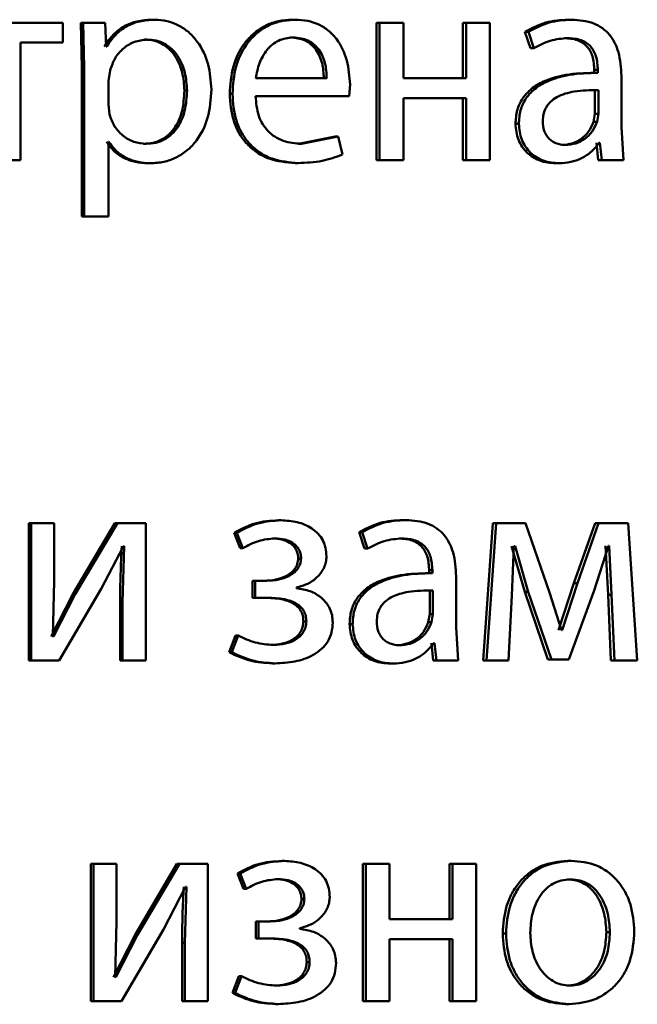
# Paper-space layout 'Лист1' of a CAD drawing. Units: millimetres. Extents: x -8441 to 7520, y -7929 to 5138.
# Drawn here: x -4269 to -4264, y 3251 to 3260 of the extents above; entities that cross this region are included whole.
import ezdxf

# ---------------------------------------------------------------- set-up
doc = ezdxf.new("R2010")
doc.units = ezdxf.units.MM

psp = doc.layouts.new('Лист1')

# ---------------------------------------------------------------- linework, layer by layer
at = {"color": 7, "linetype": 'Continuous', "lineweight": 50}
for p, q in [((-4268.7957, 3259.8987), (-4269.7396, 3259.8987)), ((-4268.7957, 3259.7262), (-4268.7957, 3259.8987)), ((-4268.6395, 3259.8987), (-4268.6298, 3259.5085)), ((-4268.6395, 3259.8987), (-4268.6186, 3259.8987)), ((-4268.6186, 3259.8987), (-4268.6089, 3259.5085)), ((-4268.4278, 3259.8987), (-4268.6186, 3259.8987)), ((-4268.4182, 3259.6941), (-4268.4278, 3259.8987)), ((-4268.0202, 3259.9259), (-4267.9979, 3259.9259)), ((-4266.8015, 3259.9259), (-4266.7764, 3259.9259)), ((-4266.0692, 3259.8987), (-4266.0692, 3258.7038)), ((-4266.0692, 3259.8987), (-4266.0425, 3259.8987)), ((-4266.0425, 3259.8987), (-4266.0425, 3258.7038)), ((-4265.835, 3259.8987), (-4266.0425, 3259.8987)), ((-4265.835, 3259.4172), (-4265.835, 3259.8987)), ((-4265.3166, 3259.8987), (-4265.3166, 3259.4172)), ((-4265.3166, 3259.8987), (-4265.2883, 3259.8987)), ((-4265.2883, 3259.8987), (-4265.2883, 3259.4172)), ((-4265.0819, 3259.8987), (-4265.2883, 3259.8987)), ((-4265.0819, 3258.7038), (-4265.0819, 3259.8987)), ((-4264.4032, 3259.9259), (-4264.3728, 3259.9259)), ((-4264.7777, 3259.82), (-4264.7305, 3259.6768)), ((-4264.7777, 3259.82), (-4264.7481, 3259.82)), ((-4264.7481, 3259.82), (-4264.7008, 3259.6768)), ((-4268.7957, 3259.7262), (-4269.1617, 3259.7262)), ((-4269.1617, 3258.7038), (-4269.1617, 3259.7262)), ((-4268.4133, 3259.6941), (-4268.4182, 3259.6941)), ((-4268.0851, 3259.7534), (-4268.063, 3259.7534)), ((-4266.8182, 3259.7706), (-4266.7932, 3259.7706)), ((-4264.4338, 3259.7657), (-4264.4034, 3259.7657)), ((-4264.7305, 3259.6768), (-4264.7008, 3259.6768)), ((-4268.6298, 3259.5085), (-4268.6298, 3258.2149)), ((-4268.6298, 3259.5085), (-4268.6089, 3259.5085)), ((-4268.6089, 3259.5085), (-4268.6089, 3258.2149)), ((-4268.3843, 3259.4838), (-4268.3988, 3259.3949)), ((-4264.1523, 3259.4641), (-4264.1832, 3259.4641)), ((-4264.1752, 3259.4888), (-4264.1752, 3259.4641)), ((-4264.1752, 3259.4888), (-4264.1442, 3259.4888)), ((-4264.1752, 3259.4641), (-4264.1442, 3259.4641)), ((-4264.1442, 3259.4888), (-4264.1442, 3259.4641)), ((-4263.9397, 3258.9903), (-4263.9397, 3259.4369)), ((-4268.3988, 3259.3949), (-4268.3988, 3259.19)), ((-4266.5008, 3259.4172), (-4267.117, 3259.4172)), ((-4266.305, 3259.2619), (-4266.2979, 3259.3628)), ((-4265.2883, 3259.4172), (-4265.835, 3259.4172)), ((-4267.7384, 3259.3089), (-4267.7155, 3259.3089)), ((-4267.3447, 3259.2817), (-4267.3208, 3259.2817)), ((-4266.305, 3259.2619), (-4267.1194, 3259.2619)), ((-4264.1705, 3259.1064), (-4264.1705, 3259.3138)), ((-4264.1395, 3259.1064), (-4264.1395, 3259.3138)), ((-4268.3988, 3259.19), (-4268.3891, 3259.1011)), ((-4265.2883, 3259.2446), (-4265.835, 3259.2446)), ((-4265.835, 3258.7038), (-4265.835, 3259.2446)), ((-4265.3166, 3259.2446), (-4265.3166, 3258.7038)), ((-4265.2883, 3259.2446), (-4265.2883, 3258.7038)), ((-4264.1823, 3259.0369), (-4264.1705, 3259.1064)), ((-4264.1705, 3259.1064), (-4264.1395, 3259.1064)), ((-4264.1514, 3259.0369), (-4264.1395, 3259.1064)), ((-4264.8604, 3259.0199), (-4264.831, 3259.0199)), ((-4264.1823, 3259.0369), (-4264.1514, 3259.0369)), ((-4263.9209, 3258.7038), (-4263.9397, 3258.9903)), ((-4268.394, 3258.864), (-4268.3988, 3258.864)), ((-4268.3988, 3258.2149), (-4268.3988, 3258.864)), ((-4268.0925, 3258.8467), (-4268.0703, 3258.8467)), ((-4266.4265, 3258.9085), (-4266.7465, 3258.8467)), ((-4266.7465, 3258.8467), (-4266.7213, 3258.8467)), ((-4266.4006, 3258.9085), (-4266.7213, 3258.8467)), ((-4266.4265, 3258.9085), (-4266.4006, 3258.9085)), ((-4266.3647, 3258.7532), (-4266.4006, 3258.9085)), ((-4264.4573, 3258.8368), (-4264.427, 3258.8368)), ((-4264.1564, 3258.8541), (-4264.14, 3258.7038)), ((-4264.1254, 3258.8541), (-4264.1325, 3258.8541)), ((-4264.1254, 3258.8541), (-4264.109, 3258.7038)), ((-4269.1617, 3258.7038), (-4269.3726, 3258.7038)), ((-4268.0563, 3258.6767), (-4268.0341, 3258.6767)), ((-4266.7751, 3258.6791), (-4266.75, 3258.6791)), ((-4266.0692, 3258.7038), (-4266.0425, 3258.7038)), ((-4265.835, 3258.7038), (-4266.0425, 3258.7038)), ((-4265.3166, 3258.7038), (-4265.2883, 3258.7038)), ((-4265.0819, 3258.7038), (-4265.2883, 3258.7038)), ((-4264.5115, 3258.6767), (-4264.4813, 3258.6767)), ((-4264.14, 3258.7038), (-4264.109, 3258.7038)), ((-4263.9209, 3258.7038), (-4264.109, 3258.7038)), ((-4268.6298, 3258.2149), (-4268.6089, 3258.2149)), ((-4268.3988, 3258.2149), (-4268.6089, 3258.2149)), ((-4269.0916, 3255.5467), (-4269.0916, 3254.3518)), ((-4269.0916, 3255.5467), (-4269.0717, 3255.5467)), ((-4269.0717, 3255.5467), (-4269.0717, 3254.3518)), ((-4268.8708, 3255.5467), (-4269.0717, 3255.5467)), ((-4268.8708, 3255.0432), (-4268.8708, 3255.5467)), ((-4268.3428, 3255.5467), (-4268.7075, 3254.9296)), ((-4268.3212, 3255.5467), (-4268.6867, 3254.9296)), ((-4268.3428, 3255.5467), (-4268.3212, 3255.5467)), ((-4268.0728, 3255.5467), (-4268.3212, 3255.5467)), ((-4268.0728, 3254.3518), (-4268.0728, 3255.5467)), ((-4266.9211, 3255.5713), (-4266.8963, 3255.5713)), ((-4265.8408, 3255.5738), (-4265.8136, 3255.5738)), ((-4265.0564, 3255.5467), (-4265.1416, 3254.3518)), ((-4265.0275, 3255.5467), (-4265.1128, 3254.3518)), ((-4265.0564, 3255.5467), (-4265.0275, 3255.5467)), ((-4264.7719, 3255.5467), (-4265.0275, 3255.5467)), ((-4264.5639, 3254.9445), (-4264.7719, 3255.5467)), ((-4264.1682, 3255.5467), (-4264.3515, 3255.026)), ((-4264.1373, 3255.5467), (-4264.3209, 3255.026)), ((-4264.1682, 3255.5467), (-4264.1373, 3255.5467)), ((-4263.881, 3255.5467), (-4264.1373, 3255.5467)), ((-4263.8011, 3254.3518), (-4263.881, 3255.5467)), ((-4267.3067, 3255.463), (-4267.254, 3255.3297)), ((-4267.3067, 3255.463), (-4267.2828, 3255.463)), ((-4267.2828, 3255.463), (-4267.2299, 3255.3297)), ((-4266.9737, 3255.4137), (-4266.949, 3255.4137)), ((-4266.2192, 3255.468), (-4266.1715, 3255.3248)), ((-4266.2192, 3255.468), (-4266.1928, 3255.468)), ((-4266.1928, 3255.468), (-4266.1451, 3255.3248)), ((-4265.8717, 3255.4137), (-4265.8446, 3255.4137)), ((-4268.4616, 3254.9766), (-4268.2679, 3255.347)), ((-4268.2607, 3255.347), (-4268.2752, 3254.858)), ((-4268.2607, 3255.347), (-4268.2679, 3255.347)), ((-4267.254, 3255.3297), (-4267.2299, 3255.3297)), ((-4266.1715, 3255.3248), (-4266.1451, 3255.3248)), ((-4264.8934, 3255.347), (-4264.7801, 3254.9494)), ((-4264.8925, 3254.9173), (-4264.8735, 3255.347)), ((-4264.8641, 3255.347), (-4264.8735, 3255.347)), ((-4264.8641, 3255.347), (-4264.7505, 3254.9494)), ((-4264.1773, 3254.9617), (-4264.0526, 3255.3495)), ((-4264.0767, 3255.3495), (-4264.0555, 3254.9222)), ((-4264.0455, 3255.3495), (-4264.0526, 3255.3495)), ((-4264.0455, 3255.3495), (-4264.0243, 3254.9222)), ((-4266.7489, 3255.2404), (-4266.7237, 3255.2404)), ((-4265.5914, 3255.112), (-4265.6191, 3255.112)), ((-4265.6105, 3255.1367), (-4265.6105, 3255.112)), ((-4265.6105, 3255.1367), (-4265.5828, 3255.1367)), ((-4265.6105, 3255.112), (-4265.5828, 3255.112)), ((-4265.5828, 3255.1367), (-4265.5828, 3255.112)), ((-4265.3761, 3254.6383), (-4265.3761, 3255.0849)), ((-4268.8829, 3254.5638), (-4268.8708, 3255.0432)), ((-4268.8271, 3254.3518), (-4268.4616, 3254.9766)), ((-4267.1461, 3255.0454), (-4267.1461, 3254.8975)), ((-4267.1461, 3255.0454), (-4267.1218, 3255.0454)), ((-4267.1218, 3255.0454), (-4267.1218, 3254.8975)), ((-4267.021, 3255.0454), (-4267.1218, 3255.0454)), ((-4266.7645, 3254.9812), (-4266.7645, 3254.9861)), ((-4264.3515, 3255.026), (-4264.4856, 3254.616)), ((-4264.3209, 3255.026), (-4264.4554, 3254.616)), ((-4264.3515, 3255.026), (-4264.3209, 3255.026)), ((-4268.7075, 3254.9296), (-4268.896, 3254.5613)), ((-4268.6867, 3254.9296), (-4268.8756, 3254.5613)), ((-4268.7075, 3254.9296), (-4268.6867, 3254.9296)), ((-4267.1461, 3254.8975), (-4267.1218, 3254.8975)), ((-4267.0162, 3254.8975), (-4267.1218, 3254.8975)), ((-4265.6058, 3254.9617), (-4265.5781, 3254.9617)), ((-4265.6058, 3254.7543), (-4265.6058, 3254.9617)), ((-4265.5781, 3254.7543), (-4265.5781, 3254.9617)), ((-4264.9208, 3254.3518), (-4264.8925, 3254.9173)), ((-4264.7801, 3254.9494), (-4264.5774, 3254.3592)), ((-4264.7801, 3254.9494), (-4264.7505, 3254.9494)), ((-4264.7505, 3254.9494), (-4264.5474, 3254.3592)), ((-4264.4601, 3254.616), (-4264.5639, 3254.9445)), ((-4264.3964, 3254.3592), (-4264.1773, 3254.9617)), ((-4264.0555, 3254.9222), (-4264.0297, 3254.3518)), ((-4264.0555, 3254.9222), (-4264.0243, 3254.9222)), ((-4264.0243, 3254.9222), (-4263.9985, 3254.3518)), ((-4268.2969, 3254.858), (-4268.2969, 3254.3518)), ((-4268.2969, 3254.858), (-4268.2752, 3254.858)), ((-4268.2752, 3254.858), (-4268.2752, 3254.3518)), ((-4265.6177, 3254.6848), (-4265.6058, 3254.7543)), ((-4265.6058, 3254.7543), (-4265.5781, 3254.7543)), ((-4265.59, 3254.6848), (-4265.5781, 3254.7543)), ((-4266.7035, 3254.6922), (-4266.6782, 3254.6922)), ((-4266.3026, 3254.6679), (-4266.2764, 3254.6679)), ((-4265.6177, 3254.6848), (-4265.59, 3254.6848)), ((-4265.3571, 3254.3518), (-4265.3761, 3254.6383)), ((-4268.8756, 3254.5613), (-4268.8829, 3254.5638)), ((-4267.2946, 3254.5688), (-4267.3498, 3254.4231)), ((-4267.2707, 3254.5688), (-4267.326, 3254.4231)), ((-4267.2946, 3254.5688), (-4267.2707, 3254.5688)), ((-4264.4554, 3254.616), (-4264.4601, 3254.616)), ((-4266.988, 3254.4873), (-4266.9634, 3254.4873)), ((-4265.8955, 3254.4848), (-4265.8684, 3254.4848)), ((-4265.5916, 3254.5021), (-4265.575, 3254.3518)), ((-4265.5639, 3254.5021), (-4265.571, 3254.5021)), ((-4265.5639, 3254.5021), (-4265.5472, 3254.3518)), ((-4267.3498, 3254.4231), (-4267.326, 3254.4231)), ((-4269.0916, 3254.3518), (-4269.0717, 3254.3518)), ((-4268.8271, 3254.3518), (-4269.0717, 3254.3518)), ((-4268.2969, 3254.3518), (-4268.2752, 3254.3518)), ((-4268.0728, 3254.3518), (-4268.2752, 3254.3518)), ((-4266.9737, 3254.3271), (-4266.949, 3254.3271)), ((-4265.9502, 3254.3246), (-4265.9232, 3254.3246)), ((-4265.575, 3254.3518), (-4265.5472, 3254.3518)), ((-4265.3571, 3254.3518), (-4265.5472, 3254.3518)), ((-4265.1416, 3254.3518), (-4265.1128, 3254.3518)), ((-4264.9208, 3254.3518), (-4265.1128, 3254.3518)), ((-4264.5774, 3254.3592), (-4264.5474, 3254.3592)), ((-4264.3964, 3254.3592), (-4264.5474, 3254.3592)), ((-4264.0297, 3254.3518), (-4263.9985, 3254.3518)), ((-4263.8011, 3254.3518), (-4263.9985, 3254.3518)), ((-4268.5505, 3252.5833), (-4268.5505, 3251.3885)), ((-4268.5505, 3252.5833), (-4268.5294, 3252.5833)), ((-4268.5294, 3252.5833), (-4268.5294, 3251.3885)), ((-4268.3291, 3252.5833), (-4268.5294, 3252.5833)), ((-4268.3291, 3252.0799), (-4268.3291, 3252.5833)), ((-4267.8037, 3252.5833), (-4268.1671, 3251.9663)), ((-4267.7809, 3252.5833), (-4268.1451, 3251.9663)), ((-4267.8037, 3252.5833), (-4267.7809, 3252.5833)), ((-4267.5332, 3252.5833), (-4267.7809, 3252.5833)), ((-4267.5332, 3251.3885), (-4267.5332, 3252.5833)), ((-4266.8924, 3252.608), (-4266.8675, 3252.608)), ((-4266.1882, 3252.5833), (-4266.1882, 3251.3885)), ((-4266.1882, 3252.5833), (-4266.1618, 3252.5833)), ((-4266.1618, 3252.5833), (-4266.1618, 3251.3885)), ((-4265.9546, 3252.5833), (-4266.1618, 3252.5833)), ((-4265.9546, 3252.1018), (-4265.9546, 3252.5833)), ((-4265.4351, 3252.5833), (-4265.4351, 3252.1018)), ((-4265.4351, 3252.5833), (-4265.407, 3252.5833)), ((-4265.407, 3252.5833), (-4265.407, 3252.1018)), ((-4265.2008, 3252.5833), (-4265.407, 3252.5833)), ((-4265.2008, 3251.3885), (-4265.2008, 3252.5833)), ((-4264.4056, 3252.6105), (-4264.3752, 3252.6105)), ((-4267.2779, 3252.4997), (-4267.2251, 3252.3664)), ((-4267.2779, 3252.4997), (-4267.2539, 3252.4997)), ((-4267.2539, 3252.4997), (-4267.201, 3252.3664)), ((-4266.945, 3252.4503), (-4266.9203, 3252.4503)), ((-4264.4102, 3252.4479), (-4264.3798, 3252.4479)), ((-4267.9207, 3252.0132), (-4267.7279, 3252.3836)), ((-4267.7206, 3252.3836), (-4267.7351, 3251.8947)), ((-4267.7206, 3252.3836), (-4267.7279, 3252.3836)), ((-4267.2251, 3252.3664), (-4267.201, 3252.3664)), ((-4266.7202, 3252.2771), (-4266.695, 3252.2771)), ((-4268.3411, 3251.6005), (-4268.3291, 3252.0799)), ((-4267.1174, 3252.082), (-4267.1174, 3251.9342)), ((-4267.1174, 3252.082), (-4267.093, 3252.082)), ((-4267.093, 3252.082), (-4267.093, 3251.9342)), ((-4266.9922, 3252.082), (-4267.093, 3252.082)), ((-4265.407, 3252.1018), (-4265.9546, 3252.1018)), ((-4268.2855, 3251.3885), (-4267.9207, 3252.0132)), ((-4266.7357, 3252.0178), (-4266.7357, 3252.0228)), ((-4264.0696, 3251.9882), (-4264.0385, 3251.9882)), ((-4268.1671, 3251.9663), (-4268.3554, 3251.598)), ((-4268.1451, 3251.9663), (-4268.3339, 3251.598)), ((-4268.1671, 3251.9663), (-4268.1451, 3251.9663)), ((-4267.758, 3251.8947), (-4267.758, 3251.3885)), ((-4267.758, 3251.8947), (-4267.7351, 3251.8947)), ((-4267.7351, 3251.8947), (-4267.7351, 3251.3885)), ((-4267.1174, 3251.9342), (-4267.093, 3251.9342)), ((-4266.9874, 3251.9342), (-4267.093, 3251.9342)), ((-4265.407, 3251.9293), (-4265.9546, 3251.9293)), ((-4265.9546, 3251.3885), (-4265.9546, 3251.9293)), ((-4265.4351, 3251.9293), (-4265.4351, 3251.3885)), ((-4265.407, 3251.9293), (-4265.407, 3251.3885)), ((-4264.9714, 3251.9758), (-4264.9422, 3251.9758)), ((-4266.6748, 3251.7289), (-4266.6494, 3251.7289)), ((-4268.3339, 3251.598), (-4268.3411, 3251.6005)), ((-4267.2659, 3251.6054), (-4267.3211, 3251.4597)), ((-4267.2419, 3251.6054), (-4267.2972, 3251.4597)), ((-4267.2659, 3251.6054), (-4267.2419, 3251.6054)), ((-4266.9593, 3251.5239), (-4266.9346, 3251.5239)), ((-4264.415, 3251.5239), (-4264.3846, 3251.5239)), ((-4268.5505, 3251.3885), (-4268.5294, 3251.3885)), ((-4268.2855, 3251.3885), (-4268.5294, 3251.3885)), ((-4267.758, 3251.3885), (-4267.7351, 3251.3885)), ((-4267.5332, 3251.3885), (-4267.7351, 3251.3885)), ((-4267.3211, 3251.4597), (-4267.2972, 3251.4597)), ((-4266.1882, 3251.3885), (-4266.1618, 3251.3885)), ((-4265.9546, 3251.3885), (-4266.1618, 3251.3885)), ((-4265.4351, 3251.3885), (-4265.407, 3251.3885)), ((-4265.2008, 3251.3885), (-4265.407, 3251.3885)), ((-4266.945, 3251.3638), (-4266.9203, 3251.3638)), ((-4264.4243, 3251.3613), (-4264.394, 3251.3613))]:
    psp.add_line(p, q, dxfattribs=at)
for points, knots in [([(-4268.0202, 3259.9259), (-4268.0637, 3259.9233), (-4268.1473, 3259.9183), (-4268.2637, 3259.8725), (-4268.3634, 3259.7981), (-4268.4104, 3259.7294), (-4268.4347, 3259.6941)], [0, 0, 0, 0, 0.263437, 0.506253, 0.745774, 1, 1, 1, 1]), ([(-4267.9979, 3259.9259), (-4268.0415, 3259.9233), (-4268.1253, 3259.9183), (-4268.2419, 3259.8725), (-4268.3418, 3259.7981), (-4268.389, 3259.7294), (-4268.4133, 3259.6941)], [0, 0, 0, 0, 0.263592, 0.50649, 0.745968, 1, 1, 1, 1]), ([(-4267.5039, 3259.3187), (-4267.5089, 3259.3924), (-4267.5187, 3259.5398), (-4267.5995, 3259.7105), (-4267.6975, 3259.8188), (-4267.7876, 3259.8797), (-4267.8894, 3259.9188), (-4267.9614, 3259.9235), (-4267.9979, 3259.9259)], [0, 0, 0, 0, 0.249786, 0.499074, 0.625827, 0.749469, 0.872799, 1, 1, 1, 1]), ([(-4266.8015, 3259.9259), (-4266.8411, 3259.9236), (-4266.9184, 3259.9191), (-4267.029, 3259.8806), (-4267.1279, 3259.8183), (-4267.2369, 3259.7043), (-4267.3276, 3259.521), (-4267.339, 3259.3615), (-4267.3447, 3259.2817)], [0, 0, 0, 0, 0.128348, 0.250355, 0.374431, 0.500674, 0.750029, 1, 1, 1, 1]), ([(-4266.7764, 3259.9259), (-4266.8161, 3259.9236), (-4266.8935, 3259.9191), (-4267.0044, 3259.8806), (-4267.1035, 3259.8183), (-4267.2127, 3259.7043), (-4267.3037, 3259.521), (-4267.3151, 3259.3615), (-4267.3208, 3259.2817)], [0, 0, 0, 0, 0.128492, 0.250635, 0.374767, 0.501046, 0.750269, 1, 1, 1, 1]), ([(-4266.2979, 3259.3628), (-4266.3032, 3259.433), (-4266.3139, 3259.5733), (-4266.3902, 3259.7351), (-4266.4839, 3259.8344), (-4266.5697, 3259.8879), (-4266.6689, 3259.9204), (-4266.7396, 3259.924), (-4266.7764, 3259.9259)], [0, 0, 0, 0, 0.249753, 0.498951, 0.620937, 0.740445, 0.864655, 1, 1, 1, 1]), ([(-4264.4032, 3259.9259), (-4264.4691, 3259.9218), (-4264.6008, 3259.9137), (-4264.7188, 3259.8512), (-4264.7777, 3259.82)], [0, 0, 0, 0, 0.500384, 1, 1, 1, 1]), ([(-4264.3728, 3259.9259), (-4264.4388, 3259.9218), (-4264.5708, 3259.9137), (-4264.689, 3259.8512), (-4264.7481, 3259.82)], [0, 0, 0, 0, 0.50046, 1, 1, 1, 1]), ([(-4263.9397, 3259.4369), (-4263.9434, 3259.5069), (-4263.9487, 3259.6068), (-4263.9947, 3259.7255), (-4264.0411, 3259.7975), (-4264.1033, 3259.8552), (-4264.2121, 3259.9142), (-4264.3068, 3259.9211), (-4264.3728, 3259.9259)], [0, 0, 0, 0, 0.2733164, 0.3904094, 0.4999536, 0.6132819, 0.7304586, 1, 1, 1, 1]), ([(-4268.063, 3259.7534), (-4268.1002, 3259.7491), (-4268.1746, 3259.7406), (-4268.2714, 3259.6796), (-4268.3473, 3259.593), (-4268.3718, 3259.5206), (-4268.3843, 3259.4838)], [0, 0, 0, 0, 0.250028, 0.499843, 0.746177, 1, 1, 1, 1]), ([(-4267.7384, 3259.3089), (-4267.7418, 3259.362), (-4267.7486, 3259.4682), (-4267.8024, 3259.5931), (-4267.87, 3259.6741), (-4267.9337, 3259.7196), (-4268.0067, 3259.7482), (-4268.0586, 3259.7516), (-4268.0851, 3259.7534)], [0, 0, 0, 0, 0.250123, 0.499685, 0.627183, 0.749412, 0.871866, 1, 1, 1, 1]), ([(-4267.7155, 3259.3089), (-4267.7189, 3259.362), (-4267.7257, 3259.4682), (-4267.7797, 3259.5932), (-4267.8474, 3259.6741), (-4267.9112, 3259.7196), (-4267.9844, 3259.7482), (-4268.0364, 3259.7516), (-4268.063, 3259.7534)], [0, 0, 0, 0, 0.249898, 0.499321, 0.626824, 0.749122, 0.871702, 1, 1, 1, 1]), ([(-4266.7932, 3259.7706), (-4266.8155, 3259.7693), (-4266.8589, 3259.7666), (-4266.9205, 3259.7451), (-4266.9755, 3259.7101), (-4267.0369, 3259.6473), (-4267.0925, 3259.5486), (-4267.1088, 3259.461), (-4267.117, 3259.4172)], [0, 0, 0, 0, 0.12913, 0.251457, 0.373223, 0.500749, 0.750255, 1, 1, 1, 1]), ([(-4266.5264, 3259.4172), (-4266.5289, 3259.461), (-4266.5338, 3259.5485), (-4266.579, 3259.6503), (-4266.6363, 3259.7129), (-4266.6893, 3259.7466), (-4266.7511, 3259.767), (-4266.7952, 3259.7694), (-4266.8182, 3259.7706)], [0, 0, 0, 0, 0.250057, 0.499396, 0.620699, 0.739725, 0.863951, 1, 1, 1, 1]), ([(-4266.5008, 3259.4172), (-4266.5032, 3259.461), (-4266.5082, 3259.5485), (-4266.5535, 3259.6503), (-4266.6109, 3259.7129), (-4266.6641, 3259.7466), (-4266.7259, 3259.767), (-4266.7701, 3259.7694), (-4266.7932, 3259.7706)], [0, 0, 0, 0, 0.249818, 0.499013, 0.620327, 0.739428, 0.863784, 1, 1, 1, 1]), ([(-4264.7008, 3259.6768), (-4264.6542, 3259.7024), (-4264.5608, 3259.7535), (-4264.4559, 3259.7616), (-4264.4034, 3259.7657)], [0, 0, 0, 0, 0.49978, 1, 1, 1, 1]), ([(-4264.4338, 3259.7657), (-4264.3952, 3259.763), (-4264.34, 3259.7592), (-4264.2758, 3259.7271), (-4264.2383, 3259.6954), (-4264.2095, 3259.655), (-4264.1809, 3259.587), (-4264.1775, 3259.5292), (-4264.1752, 3259.4888)], [0, 0, 0, 0, 0.271652, 0.38903, 0.501075, 0.611619, 0.728491, 1, 1, 1, 1]), ([(-4264.4034, 3259.7657), (-4264.3648, 3259.7631), (-4264.3096, 3259.7593), (-4264.2453, 3259.7274), (-4264.2077, 3259.6958), (-4264.1789, 3259.6553), (-4264.15, 3259.5872), (-4264.1466, 3259.5293), (-4264.1442, 3259.4888)], [0, 0, 0, 0, 0.271531, 0.388659, 0.50027, 0.611166, 0.728261, 1, 1, 1, 1]), ([(-4264.1752, 3259.4641), (-4264.2578, 3259.4616), (-4264.4081, 3259.4569), (-4264.5951, 3259.4046), (-4264.7229, 3259.3296), (-4264.8029, 3259.2439), (-4264.8521, 3259.1375), (-4264.8576, 3259.06), (-4264.8604, 3259.0199)], [0, 0, 0, 0, 0.274669, 0.499277, 0.634722, 0.755754, 0.873511, 1, 1, 1, 1]), ([(-4264.1442, 3259.4641), (-4264.2272, 3259.4615), (-4264.3781, 3259.4569), (-4264.5657, 3259.4044), (-4264.6937, 3259.3293), (-4264.7736, 3259.2436), (-4264.8227, 3259.1374), (-4264.8282, 3259.06), (-4264.831, 3259.0199)], [0, 0, 0, 0, 0.2753634, 0.5006582, 0.6357155, 0.7564107, 0.8738494, 1, 1, 1, 1]), ([(-4268.0925, 3258.8467), (-4268.0647, 3258.8484), (-4268.0109, 3258.8517), (-4267.9348, 3258.8805), (-4267.8687, 3258.9275), (-4267.8018, 3259.0092), (-4267.7478, 3259.1392), (-4267.7417, 3259.2495), (-4267.7384, 3259.3089)], [0, 0, 0, 0, 0.129144, 0.250137, 0.372995, 0.500255, 0.73103, 1, 1, 1, 1]), ([(-4268.0703, 3258.8467), (-4268.0425, 3258.8484), (-4267.9886, 3258.8517), (-4267.9123, 3258.8805), (-4267.8461, 3258.9275), (-4267.779, 3259.0091), (-4267.7249, 3259.1392), (-4267.7188, 3259.2495), (-4267.7155, 3259.3089)], [0, 0, 0, 0, 0.129311, 0.250431, 0.373362, 0.500625, 0.73127, 1, 1, 1, 1]), ([(-4268.0341, 3258.6767), (-4267.9951, 3258.6791), (-4267.9182, 3258.684), (-4267.8088, 3258.7239), (-4267.711, 3258.7865), (-4267.6074, 3258.8966), (-4267.5189, 3259.0773), (-4267.5091, 3259.2349), (-4267.5039, 3259.3187)], [0, 0, 0, 0, 0.127089, 0.250572, 0.375132, 0.500932, 0.734698, 1, 1, 1, 1]), ([(-4267.3447, 3259.2817), (-4267.3389, 3259.2022), (-4267.3303, 3259.0821), (-4267.2658, 3258.9367), (-4267.1964, 3258.8415), (-4267.1073, 3258.7661), (-4266.9683, 3258.6949), (-4266.8522, 3258.6854), (-4266.7751, 3258.6791)], [0, 0, 0, 0, 0.249757, 0.377314, 0.50011, 0.623697, 0.750417, 1, 1, 1, 1]), ([(-4267.3208, 3259.2817), (-4267.3151, 3259.2022), (-4267.3064, 3259.082), (-4267.2418, 3258.9367), (-4267.1723, 3258.8414), (-4267.083, 3258.766), (-4266.9436, 3258.6949), (-4266.8272, 3258.6854), (-4266.75, 3258.6791)], [0, 0, 0, 0, 0.249495, 0.376927, 0.499722, 0.623316, 0.750147, 1, 1, 1, 1]), ([(-4266.7213, 3258.8467), (-4266.7748, 3258.851), (-4266.8556, 3258.8574), (-4266.9528, 3258.9055), (-4267.014, 3258.9558), (-4267.0608, 3259.0179), (-4267.1075, 3259.1178), (-4267.1145, 3259.2029), (-4267.1194, 3259.2619)], [0, 0, 0, 0, 0.2499171, 0.3773813, 0.5003334, 0.6149609, 0.7333884, 1, 1, 1, 1]), ([(-4264.1395, 3259.3138), (-4264.2098, 3259.313), (-4264.3327, 3259.3115), (-4264.4752, 3259.2716), (-4264.5542, 3259.2168), (-4264.594, 3259.1679), (-4264.6185, 3259.1091), (-4264.6214, 3259.0666), (-4264.6229, 3259.0446)], [0, 0, 0, 0, 0.3441501, 0.6017471, 0.7065421, 0.8025849, 0.8977197, 1, 1, 1, 1]), ([(-4268.3891, 3259.1011), (-4268.3766, 3259.0655), (-4268.352, 3258.9951), (-4268.2756, 3258.9134), (-4268.1797, 3258.8568), (-4268.107, 3258.8501), (-4268.0703, 3258.8467)], [0, 0, 0, 0, 0.2528928, 0.4997458, 0.7475063, 1, 1, 1, 1]), ([(-4264.8604, 3259.0199), (-4264.8555, 3258.973), (-4264.8482, 3258.9024), (-4264.804, 3258.8199), (-4264.7605, 3258.7676), (-4264.7082, 3258.7267), (-4264.6269, 3258.686), (-4264.5584, 3258.6805), (-4264.5115, 3258.6767)], [0, 0, 0, 0, 0.249267, 0.37517, 0.499713, 0.61876, 0.738909, 1, 1, 1, 1]), ([(-4264.831, 3259.0199), (-4264.8261, 3258.973), (-4264.8188, 3258.9024), (-4264.7745, 3258.8199), (-4264.7308, 3258.7676), (-4264.6785, 3258.7267), (-4264.5969, 3258.686), (-4264.5283, 3258.6805), (-4264.4813, 3258.6767)], [0, 0, 0, 0, 0.248996, 0.374769, 0.499334, 0.618395, 0.738617, 1, 1, 1, 1]), ([(-4264.6229, 3259.0446), (-4264.6209, 3259.0153), (-4264.618, 3258.9729), (-4264.5946, 3258.9232), (-4264.5714, 3258.8926), (-4264.5423, 3258.8678), (-4264.4951, 3258.8426), (-4264.4547, 3258.8392), (-4264.427, 3258.8368)], [0, 0, 0, 0, 0.263971, 0.382143, 0.499669, 0.618069, 0.737624, 1, 1, 1, 1]), ([(-4264.4573, 3258.8368), (-4264.4267, 3258.8392), (-4264.3669, 3258.844), (-4264.2857, 3258.8865), (-4264.2189, 3258.9504), (-4264.1945, 3259.008), (-4264.1823, 3259.0369)], [0, 0, 0, 0, 0.256356, 0.499961, 0.7488622, 1, 1, 1, 1]), ([(-4264.427, 3258.8368), (-4264.3963, 3258.8392), (-4264.3364, 3258.844), (-4264.255, 3258.8864), (-4264.1881, 3258.9504), (-4264.1636, 3259.008), (-4264.1514, 3259.0369)], [0, 0, 0, 0, 0.256554, 0.500256, 0.749096, 1, 1, 1, 1]), ([(-4268.4154, 3258.864), (-4268.3947, 3258.8352), (-4268.3529, 3258.777), (-4268.2629, 3258.7194), (-4268.1626, 3258.683), (-4268.0923, 3258.6788), (-4268.0563, 3258.6767)], [0, 0, 0, 0, 0.24698, 0.49967, 0.743163, 1, 1, 1, 1]), ([(-4268.394, 3258.864), (-4268.3733, 3258.8352), (-4268.3313, 3258.777), (-4268.2411, 3258.7194), (-4268.1406, 3258.683), (-4268.0702, 3258.6788), (-4268.0341, 3258.6767)], [0, 0, 0, 0, 0.24677, 0.499451, 0.742998, 1, 1, 1, 1]), ([(-4264.4813, 3258.6767), (-4264.4471, 3258.6788), (-4264.3799, 3258.6831), (-4264.284, 3258.7189), (-4264.1972, 3258.7735), (-4264.1539, 3258.8275), (-4264.1325, 3258.8541)], [0, 0, 0, 0, 0.25448, 0.500282, 0.753457, 1, 1, 1, 1]), ([(-4266.75, 3258.6791), (-4266.6796, 3258.6814), (-4266.5472, 3258.6858), (-4266.4229, 3258.7317), (-4266.3647, 3258.7532)], [0, 0, 0, 0, 0.532269, 1, 1, 1, 1]), ([(-4266.9211, 3255.5713), (-4266.9899, 3255.5669), (-4267.1257, 3255.5582), (-4267.247, 3255.4944), (-4267.3067, 3255.463)], [0, 0, 0, 0, 0.507464, 1, 1, 1, 1]), ([(-4266.8963, 3255.5713), (-4266.9653, 3255.5669), (-4267.1013, 3255.5583), (-4267.2229, 3255.4944), (-4267.2828, 3255.463)], [0, 0, 0, 0, 0.5075418, 1, 1, 1, 1]), ([(-4266.5035, 3255.2581), (-4266.505, 3255.2831), (-4266.5079, 3255.3313), (-4266.533, 3255.3988), (-4266.5739, 3255.4564), (-4266.6466, 3255.5162), (-4266.757, 3255.5621), (-4266.8498, 3255.5682), (-4266.8963, 3255.5713)], [0, 0, 0, 0, 0.130335, 0.25153, 0.371893, 0.499896, 0.74964, 1, 1, 1, 1]), ([(-4265.8408, 3255.5738), (-4265.9074, 3255.5697), (-4266.0405, 3255.5616), (-4266.1597, 3255.4992), (-4266.2192, 3255.468)], [0, 0, 0, 0, 0.500382, 1, 1, 1, 1]), ([(-4265.8136, 3255.5738), (-4265.8804, 3255.5697), (-4266.0137, 3255.5616), (-4266.1332, 3255.4992), (-4266.1928, 3255.468)], [0, 0, 0, 0, 0.5004587, 1, 1, 1, 1]), ([(-4265.3761, 3255.0849), (-4265.3799, 3255.1549), (-4265.3853, 3255.2548), (-4265.4317, 3255.3735), (-4265.4786, 3255.4454), (-4265.5414, 3255.5032), (-4265.6513, 3255.5621), (-4265.747, 3255.569), (-4265.8136, 3255.5738)], [0, 0, 0, 0, 0.2733215, 0.3904132, 0.4999536, 0.6132798, 0.7304558, 1, 1, 1, 1]), ([(-4267.2299, 3255.3297), (-4267.1858, 3255.3533), (-4267.0975, 3255.4005), (-4266.9985, 3255.4093), (-4266.949, 3255.4137)], [0, 0, 0, 0, 0.500021, 1, 1, 1, 1]), ([(-4266.9737, 3255.4137), (-4266.9457, 3255.4121), (-4266.8933, 3255.409), (-4266.8311, 3255.3828), (-4266.7907, 3255.3508), (-4266.7668, 3255.3187), (-4266.7519, 3255.2812), (-4266.7499, 3255.2543), (-4266.7489, 3255.2404)], [0, 0, 0, 0, 0.267257, 0.499846, 0.629801, 0.750867, 0.871438, 1, 1, 1, 1]), ([(-4266.949, 3255.4137), (-4266.9209, 3255.4121), (-4266.8684, 3255.409), (-4266.806, 3255.3828), (-4266.7655, 3255.3508), (-4266.7415, 3255.3187), (-4266.7266, 3255.2811), (-4266.7247, 3255.2543), (-4266.7237, 3255.2404)], [0, 0, 0, 0, 0.2673848, 0.5000774, 0.63058, 0.7517326, 0.8719941, 1, 1, 1, 1]), ([(-4266.1451, 3255.3248), (-4266.0979, 3255.3504), (-4266.0036, 3255.4015), (-4265.8976, 3255.4096), (-4265.8446, 3255.4137)], [0, 0, 0, 0, 0.499783, 1, 1, 1, 1]), ([(-4265.8717, 3255.4137), (-4265.8328, 3255.411), (-4265.777, 3255.4072), (-4265.7121, 3255.3751), (-4265.6742, 3255.3433), (-4265.6453, 3255.3029), (-4265.6163, 3255.2349), (-4265.6129, 3255.1771), (-4265.6105, 3255.1367)], [0, 0, 0, 0, 0.271646, 0.389023, 0.50108, 0.611594, 0.72846, 1, 1, 1, 1]), ([(-4265.8446, 3255.4137), (-4265.8056, 3255.4111), (-4265.7499, 3255.4073), (-4265.6849, 3255.3753), (-4265.6469, 3255.3437), (-4265.6178, 3255.3032), (-4265.5886, 3255.2351), (-4265.5852, 3255.1772), (-4265.5828, 3255.1367)], [0, 0, 0, 0, 0.271516, 0.388643, 0.500268, 0.611131, 0.728222, 1, 1, 1, 1]), ([(-4268.2824, 3255.347), (-4268.2867, 3255.2656), (-4268.2951, 3255.1027), (-4268.2963, 3254.9396), (-4268.2969, 3254.858)], [0, 0, 0, 0, 0.500009, 1, 1, 1, 1]), ([(-4266.7489, 3255.2404), (-4266.7506, 3255.2236), (-4266.7541, 3255.1902), (-4266.7788, 3255.1466), (-4266.8137, 3255.1114), (-4266.8675, 3255.0775), (-4266.9461, 3255.0504), (-4267.011, 3255.0471), (-4267.0455, 3255.0454)], [0, 0, 0, 0, 0.125239, 0.249392, 0.368775, 0.499634, 0.733876, 1, 1, 1, 1]), ([(-4266.7237, 3255.2404), (-4266.7254, 3255.2237), (-4266.7288, 3255.1902), (-4266.7537, 3255.1466), (-4266.7886, 3255.1114), (-4266.8426, 3255.0775), (-4266.9213, 3255.0504), (-4266.9864, 3255.0471), (-4267.021, 3255.0454)], [0, 0, 0, 0, 0.124369, 0.249154, 0.368441, 0.499351, 0.733672, 1, 1, 1, 1]), ([(-4266.7645, 3254.9861), (-4266.731, 3254.9956), (-4266.6663, 3255.014), (-4266.5815, 3255.0732), (-4266.5289, 3255.1413), (-4266.5067, 3255.2071), (-4266.5046, 3255.2409), (-4266.5035, 3255.2581)], [0, 0, 0, 0, 0.2583749, 0.5007493, 0.754618, 0.8756502, 1, 1, 1, 1]), ([(-4265.6105, 3255.112), (-4265.6941, 3255.1095), (-4265.8459, 3255.1049), (-4266.0347, 3255.0526), (-4266.1637, 3254.9776), (-4266.2446, 3254.8919), (-4266.2942, 3254.7855), (-4266.2997, 3254.708), (-4266.3026, 3254.6679)], [0, 0, 0, 0, 0.274658, 0.499275, 0.634717, 0.755749, 0.873508, 1, 1, 1, 1]), ([(-4265.5828, 3255.112), (-4265.6667, 3255.1094), (-4265.8191, 3255.1048), (-4266.0086, 3255.0524), (-4266.1378, 3254.9772), (-4266.2185, 3254.8916), (-4266.2681, 3254.7854), (-4266.2736, 3254.708), (-4266.2764, 3254.6679)], [0, 0, 0, 0, 0.275352, 0.500656, 0.635711, 0.756406, 0.873846, 1, 1, 1, 1]), ([(-4266.4485, 3254.6823), (-4266.4497, 3254.7033), (-4266.4521, 3254.7442), (-4266.4714, 3254.8022), (-4266.5026, 3254.8539), (-4266.5574, 3254.91), (-4266.645, 3254.9625), (-4266.7234, 3254.9748), (-4266.7645, 3254.9812)], [0, 0, 0, 0, 0.128745, 0.250762, 0.37241, 0.500102, 0.738374, 1, 1, 1, 1]), ([(-4267.0407, 3254.8975), (-4266.9916, 3254.8957), (-4266.9052, 3254.8926), (-4266.8059, 3254.8606), (-4266.7513, 3254.8193), (-4266.7237, 3254.7828), (-4266.7067, 3254.7395), (-4266.7046, 3254.7084), (-4266.7035, 3254.6922)], [0, 0, 0, 0, 0.335715, 0.590068, 0.695713, 0.794294, 0.893266, 1, 1, 1, 1]), ([(-4267.0162, 3254.8975), (-4266.967, 3254.8957), (-4266.8804, 3254.8926), (-4266.7808, 3254.8606), (-4266.7261, 3254.8193), (-4266.6984, 3254.7828), (-4266.6814, 3254.7395), (-4266.6793, 3254.7084), (-4266.6782, 3254.6922)], [0, 0, 0, 0, 0.3359511, 0.5904225, 0.6960574, 0.7945727, 0.8934249, 1, 1, 1, 1]), ([(-4265.5781, 3254.9617), (-4265.6491, 3254.9609), (-4265.7732, 3254.9595), (-4265.9172, 3254.9195), (-4265.997, 3254.8647), (-4266.0372, 3254.8157), (-4266.062, 3254.7568), (-4266.0648, 3254.7142), (-4266.0663, 3254.6922)], [0, 0, 0, 0, 0.343988, 0.601483, 0.706274, 0.802358, 0.897585, 1, 1, 1, 1]), ([(-4266.7035, 3254.6922), (-4266.7049, 3254.6752), (-4266.7077, 3254.642), (-4266.7288, 3254.5967), (-4266.7604, 3254.559), (-4266.8117, 3254.5221), (-4266.889, 3254.4926), (-4266.9535, 3254.4891), (-4266.988, 3254.4873)], [0, 0, 0, 0, 0.127525, 0.24971, 0.370473, 0.499885, 0.732384, 1, 1, 1, 1]), ([(-4266.6782, 3254.6922), (-4266.6796, 3254.6753), (-4266.6823, 3254.642), (-4266.7035, 3254.5968), (-4266.7353, 3254.559), (-4266.7866, 3254.5221), (-4266.8641, 3254.4926), (-4266.9288, 3254.4891), (-4266.9634, 3254.4873)], [0, 0, 0, 0, 0.126655, 0.249455, 0.370097, 0.49957, 0.732156, 1, 1, 1, 1]), ([(-4266.949, 3254.3271), (-4266.8922, 3254.33), (-4266.7788, 3254.3357), (-4266.6402, 3254.3826), (-4266.5445, 3254.4482), (-4266.4887, 3254.515), (-4266.4544, 3254.5949), (-4266.4505, 3254.6525), (-4266.4485, 3254.6823)], [0, 0, 0, 0, 0.250462, 0.500372, 0.633288, 0.754312, 0.873147, 1, 1, 1, 1]), ([(-4266.3026, 3254.6679), (-4266.2977, 3254.621), (-4266.2903, 3254.5504), (-4266.2457, 3254.4679), (-4266.2017, 3254.4155), (-4266.1489, 3254.3747), (-4266.0668, 3254.334), (-4265.9976, 3254.3284), (-4265.9502, 3254.3246)], [0, 0, 0, 0, 0.249268, 0.375174, 0.499714, 0.618777, 0.738929, 1, 1, 1, 1]), ([(-4266.2764, 3254.6679), (-4266.2715, 3254.621), (-4266.2641, 3254.5503), (-4266.2194, 3254.4679), (-4266.1753, 3254.4155), (-4266.1224, 3254.3746), (-4266.0401, 3254.3339), (-4265.9707, 3254.3284), (-4265.9232, 3254.3246)], [0, 0, 0, 0, 0.248997, 0.374773, 0.499335, 0.618413, 0.738638, 1, 1, 1, 1]), ([(-4266.0663, 3254.6922), (-4266.0643, 3254.663), (-4266.0614, 3254.6206), (-4266.0377, 3254.5709), (-4266.0142, 3254.5404), (-4265.9848, 3254.5157), (-4265.9371, 3254.4906), (-4265.8964, 3254.4872), (-4265.8684, 3254.4848)], [0, 0, 0, 0, 0.263878, 0.382125, 0.499647, 0.618011, 0.737576, 1, 1, 1, 1]), ([(-4265.8955, 3254.4848), (-4265.8645, 3254.4872), (-4265.8042, 3254.492), (-4265.7222, 3254.5345), (-4265.6547, 3254.5984), (-4265.63, 3254.6559), (-4265.6177, 3254.6848)], [0, 0, 0, 0, 0.256306, 0.499958, 0.748851, 1, 1, 1, 1]), ([(-4265.8684, 3254.4848), (-4265.8374, 3254.4872), (-4265.7769, 3254.492), (-4265.6947, 3254.5344), (-4265.6271, 3254.5984), (-4265.6024, 3254.6559), (-4265.59, 3254.6848)], [0, 0, 0, 0, 0.2565033, 0.5002523, 0.7490843, 1, 1, 1, 1]), ([(-4266.9634, 3254.4873), (-4267.0169, 3254.4914), (-4267.1241, 3254.4995), (-4267.2218, 3254.5457), (-4267.2707, 3254.5688)], [0, 0, 0, 0, 0.500001, 1, 1, 1, 1]), ([(-4265.9232, 3254.3246), (-4265.8887, 3254.3267), (-4265.8208, 3254.3309), (-4265.7239, 3254.3667), (-4265.6362, 3254.4213), (-4265.5925, 3254.4754), (-4265.571, 3254.5021)], [0, 0, 0, 0, 0.254623, 0.500292, 0.753531, 1, 1, 1, 1]), ([(-4267.3498, 3254.4231), (-4267.29, 3254.3952), (-4267.1702, 3254.3393), (-4267.0392, 3254.3312), (-4266.9737, 3254.3271)], [0, 0, 0, 0, 0.4998444, 1, 1, 1, 1]), ([(-4267.326, 3254.4231), (-4267.266, 3254.3952), (-4267.146, 3254.3393), (-4267.0147, 3254.3312), (-4266.949, 3254.3271)], [0, 0, 0, 0, 0.499781, 1, 1, 1, 1]), ([(-4266.8924, 3252.608), (-4266.9612, 3252.6036), (-4267.0969, 3252.5949), (-4267.2181, 3252.5311), (-4267.2779, 3252.4997)], [0, 0, 0, 0, 0.507135, 1, 1, 1, 1]), ([(-4266.8675, 3252.608), (-4266.9365, 3252.6036), (-4267.0725, 3252.5949), (-4267.194, 3252.5311), (-4267.2539, 3252.4997)], [0, 0, 0, 0, 0.507212, 1, 1, 1, 1]), ([(-4266.4751, 3252.2947), (-4266.4766, 3252.3197), (-4266.4795, 3252.3679), (-4266.5045, 3252.4354), (-4266.5454, 3252.493), (-4266.618, 3252.5528), (-4266.7284, 3252.5988), (-4266.8211, 3252.6049), (-4266.8675, 3252.608)], [0, 0, 0, 0, 0.13039, 0.251614, 0.371963, 0.499899, 0.74964, 1, 1, 1, 1]), ([(-4264.4056, 3252.6105), (-4264.4834, 3252.6025), (-4264.6004, 3252.5904), (-4264.7375, 3252.5106), (-4264.8249, 3252.4299), (-4264.893, 3252.3303), (-4264.9569, 3252.1806), (-4264.9656, 3252.0574), (-4264.9714, 3251.9758)], [0, 0, 0, 0, 0.24931, 0.375063, 0.499703, 0.622851, 0.750157, 1, 1, 1, 1]), ([(-4264.3752, 3252.6105), (-4264.4531, 3252.6025), (-4264.5703, 3252.5904), (-4264.7078, 3252.5106), (-4264.7954, 3252.4299), (-4264.8637, 3252.3304), (-4264.9277, 3252.1806), (-4264.9364, 3252.0574), (-4264.9422, 3251.9758)], [0, 0, 0, 0, 0.2495835, 0.3753978, 0.5000835, 0.6231626, 0.7504108, 1, 1, 1, 1]), ([(-4263.8273, 3251.9956), (-4263.8331, 3252.0747), (-4263.8417, 3252.1942), (-4263.9033, 3252.3393), (-4263.969, 3252.436), (-4264.0532, 3252.5145), (-4264.186, 3252.5917), (-4264.2996, 3252.603), (-4264.3752, 3252.6105)], [0, 0, 0, 0, 0.249579, 0.376877, 0.499916, 0.624722, 0.750401, 1, 1, 1, 1]), ([(-4267.201, 3252.3664), (-4267.1569, 3252.39), (-4267.0686, 3252.4371), (-4266.9697, 3252.4459), (-4266.9203, 3252.4503)], [0, 0, 0, 0, 0.500021, 1, 1, 1, 1]), ([(-4266.945, 3252.4503), (-4266.917, 3252.4487), (-4266.8646, 3252.4456), (-4266.8024, 3252.4195), (-4266.7621, 3252.3875), (-4266.7382, 3252.3554), (-4266.7233, 3252.3179), (-4266.7213, 3252.291), (-4266.7202, 3252.2771)], [0, 0, 0, 0, 0.267245, 0.499846, 0.629847, 0.750926, 0.871478, 1, 1, 1, 1]), ([(-4266.9203, 3252.4503), (-4266.8922, 3252.4487), (-4266.8397, 3252.4456), (-4266.7773, 3252.4194), (-4266.7368, 3252.3874), (-4266.7128, 3252.3553), (-4266.6979, 3252.3178), (-4266.696, 3252.2909), (-4266.695, 3252.2771)], [0, 0, 0, 0, 0.267373, 0.500078, 0.630627, 0.751792, 0.872034, 1, 1, 1, 1]), ([(-4264.3798, 3252.4479), (-4264.4074, 3252.4461), (-4264.4607, 3252.4427), (-4264.5355, 3252.4134), (-4264.5999, 3252.3654), (-4264.6678, 3252.2802), (-4264.7215, 3252.1493), (-4264.7284, 3252.0386), (-4264.7319, 3251.9832)], [0, 0, 0, 0, 0.130428, 0.252068, 0.372834, 0.5008, 0.750167, 1, 1, 1, 1]), ([(-4264.0696, 3251.9882), (-4264.0734, 3252.0424), (-4264.0809, 3252.1507), (-4264.133, 3252.2791), (-4264.198, 3252.3643), (-4264.2602, 3252.4129), (-4264.3323, 3252.4427), (-4264.3837, 3252.4461), (-4264.4102, 3252.4479)], [0, 0, 0, 0, 0.250014, 0.499627, 0.629852, 0.751171, 0.871776, 1, 1, 1, 1]), ([(-4264.0385, 3251.9882), (-4264.0422, 3252.0424), (-4264.0497, 3252.1507), (-4264.102, 3252.2791), (-4264.1672, 3252.3643), (-4264.2295, 3252.4129), (-4264.3017, 3252.4427), (-4264.3533, 3252.4461), (-4264.3798, 3252.4479)], [0, 0, 0, 0, 0.249796, 0.49927, 0.629495, 0.750879, 0.87161, 1, 1, 1, 1]), ([(-4267.7436, 3252.3836), (-4267.7478, 3252.3022), (-4267.7562, 3252.1393), (-4267.7574, 3251.9762), (-4267.758, 3251.8947)], [0, 0, 0, 0, 0.500009, 1, 1, 1, 1]), ([(-4266.7202, 3252.2771), (-4266.722, 3252.2603), (-4266.7255, 3252.2269), (-4266.7502, 3252.1832), (-4266.785, 3252.148), (-4266.8388, 3252.1141), (-4266.9174, 3252.087), (-4266.9823, 3252.0837), (-4267.0168, 3252.082)], [0, 0, 0, 0, 0.125245, 0.249394, 0.368787, 0.499635, 0.733868, 1, 1, 1, 1]), ([(-4266.695, 3252.2771), (-4266.6967, 3252.2604), (-4266.7001, 3252.2269), (-4266.725, 3252.1833), (-4266.7599, 3252.148), (-4266.8139, 3252.1141), (-4266.8926, 3252.087), (-4266.9576, 3252.0837), (-4266.9922, 3252.082)], [0, 0, 0, 0, 0.124375, 0.249156, 0.368453, 0.499353, 0.733664, 1, 1, 1, 1]), ([(-4266.7357, 3252.0228), (-4266.7023, 3252.0323), (-4266.6375, 3252.0506), (-4266.5529, 3252.1098), (-4266.5005, 3252.1779), (-4266.4784, 3252.2437), (-4266.4762, 3252.2775), (-4266.4751, 3252.2947)], [0, 0, 0, 0, 0.25834, 0.500744, 0.754505, 0.875574, 1, 1, 1, 1]), ([(-4266.4201, 3251.719), (-4266.4213, 3251.74), (-4266.4237, 3251.7809), (-4266.443, 3251.8389), (-4266.4741, 3251.8905), (-4266.5288, 3251.9467), (-4266.6163, 3251.9992), (-4266.6947, 3252.0114), (-4266.7357, 3252.0178)], [0, 0, 0, 0, 0.128836, 0.250894, 0.372515, 0.500107, 0.738346, 1, 1, 1, 1]), ([(-4264.7319, 3251.9832), (-4264.7284, 3251.9288), (-4264.7213, 3251.82), (-4264.666, 3251.6927), (-4264.5985, 3251.6094), (-4264.5353, 3251.5613), (-4264.4629, 3251.5298), (-4264.4109, 3251.5259), (-4264.3846, 3251.5239)], [0, 0, 0, 0, 0.249834, 0.499277, 0.627178, 0.749627, 0.873256, 1, 1, 1, 1]), ([(-4264.415, 3251.5239), (-4264.3887, 3251.5259), (-4264.3366, 3251.53), (-4264.2644, 3251.5625), (-4264.2015, 3251.6116), (-4264.1352, 3251.6953), (-4264.0802, 3251.8233), (-4264.0732, 3251.9327), (-4264.0696, 3251.9882)], [0, 0, 0, 0, 0.1260975, 0.2500523, 0.372329, 0.5003312, 0.7463138, 1, 1, 1, 1]), ([(-4264.394, 3251.3613), (-4264.3161, 3251.3698), (-4264.1988, 3251.3825), (-4264.0614, 3251.4617), (-4263.9749, 3251.5403), (-4263.9081, 3251.6352), (-4263.842, 3251.7839), (-4263.8333, 3251.9093), (-4263.8273, 3251.9956)], [0, 0, 0, 0, 0.249603, 0.375995, 0.500123, 0.617519, 0.737029, 1, 1, 1, 1]), ([(-4264.3846, 3251.5239), (-4264.3583, 3251.5259), (-4264.306, 3251.53), (-4264.2336, 3251.5625), (-4264.1707, 3251.6116), (-4264.1041, 3251.6952), (-4264.0491, 3251.8233), (-4264.042, 3251.9327), (-4264.0385, 3251.9882)], [0, 0, 0, 0, 0.12626, 0.250339, 0.37268, 0.500685, 0.746537, 1, 1, 1, 1]), ([(-4267.012, 3251.9342), (-4266.9628, 3251.9324), (-4266.8764, 3251.9293), (-4266.7771, 3251.8973), (-4266.7225, 3251.856), (-4266.6949, 3251.8195), (-4266.6779, 3251.7762), (-4266.6758, 3251.7451), (-4266.6748, 3251.7289)], [0, 0, 0, 0, 0.335715, 0.590067, 0.695712, 0.794294, 0.893266, 1, 1, 1, 1]), ([(-4266.9874, 3251.9342), (-4266.9381, 3251.9324), (-4266.8516, 3251.9293), (-4266.752, 3251.8973), (-4266.6973, 3251.856), (-4266.6696, 3251.8195), (-4266.6526, 3251.7762), (-4266.6505, 3251.7451), (-4266.6494, 3251.7289)], [0, 0, 0, 0, 0.3359504, 0.5904218, 0.6960569, 0.7945724, 0.8934249, 1, 1, 1, 1]), ([(-4264.9714, 3251.9758), (-4264.9656, 3251.897), (-4264.9568, 3251.778), (-4264.8946, 3251.6336), (-4264.8287, 3251.5375), (-4264.7445, 3251.4592), (-4264.6125, 3251.3812), (-4264.4995, 3251.3693), (-4264.4243, 3251.3613)], [0, 0, 0, 0, 0.249827, 0.376981, 0.500308, 0.625203, 0.750724, 1, 1, 1, 1]), ([(-4264.9422, 3251.9758), (-4264.9364, 3251.897), (-4264.9277, 3251.778), (-4264.8653, 3251.6336), (-4264.7992, 3251.5375), (-4264.7149, 3251.4592), (-4264.5825, 3251.3812), (-4264.4693, 3251.3693), (-4264.394, 3251.3613)], [0, 0, 0, 0, 0.249574, 0.376603, 0.499931, 0.624824, 0.750452, 1, 1, 1, 1]), ([(-4266.6748, 3251.7289), (-4266.6762, 3251.7119), (-4266.679, 3251.6786), (-4266.7, 3251.6334), (-4266.7317, 3251.5957), (-4266.7829, 3251.5587), (-4266.8603, 3251.5292), (-4266.9248, 3251.5257), (-4266.9593, 3251.5239)], [0, 0, 0, 0, 0.1275174, 0.2497104, 0.3704769, 0.4998855, 0.7323933, 1, 1, 1, 1]), ([(-4266.6494, 3251.7289), (-4266.6508, 3251.712), (-4266.6535, 3251.6787), (-4266.6747, 3251.6335), (-4266.7065, 3251.5957), (-4266.7579, 3251.5587), (-4266.8354, 3251.5292), (-4266.9, 3251.5257), (-4266.9346, 3251.5239)], [0, 0, 0, 0, 0.126647, 0.249455, 0.370102, 0.49957, 0.732165, 1, 1, 1, 1]), ([(-4266.9203, 3251.3638), (-4266.8635, 3251.3667), (-4266.7501, 3251.3724), (-4266.6116, 3251.4192), (-4266.516, 3251.4849), (-4266.4603, 3251.5516), (-4266.426, 3251.6316), (-4266.4221, 3251.6892), (-4266.4201, 3251.719)], [0, 0, 0, 0, 0.250463, 0.500372, 0.633218, 0.754219, 0.873082, 1, 1, 1, 1]), ([(-4266.9346, 3251.5239), (-4266.9882, 3251.528), (-4267.0953, 3251.5362), (-4267.193, 3251.5823), (-4267.2419, 3251.6054)], [0, 0, 0, 0, 0.499995, 1, 1, 1, 1]), ([(-4267.3211, 3251.4597), (-4267.2612, 3251.4318), (-4267.1415, 3251.376), (-4267.0105, 3251.3679), (-4266.945, 3251.3638)], [0, 0, 0, 0, 0.499847, 1, 1, 1, 1]), ([(-4267.2972, 3251.4597), (-4267.2372, 3251.4318), (-4267.1172, 3251.376), (-4266.9859, 3251.3679), (-4266.9203, 3251.3638)], [0, 0, 0, 0, 0.499783, 1, 1, 1, 1])]:
    psp.add_open_spline(points, degree=3, knots=knots, dxfattribs=at)

doc.saveas('drawing.dxf')
